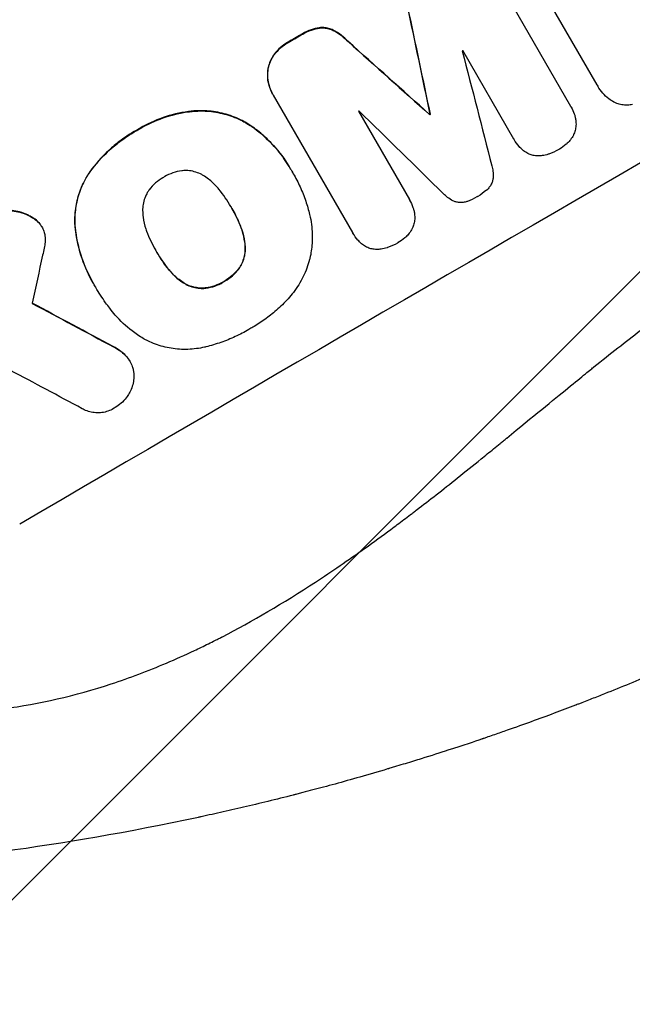
# Model space of a CAD drawing. Units: millimetres. Extents: x -3607 to 3963, y -3526 to 3764.
# Drawn here: x 2008 to 2103, y -2051 to -1898 of the extents above; entities that cross this region are included whole.
import ezdxf

# ---------------------------------------------------------------- set-up
doc = ezdxf.new("R2010")
doc.units = ezdxf.units.MM
doc.header["$LTSCALE"] = 20
doc.layers.add('2d', color=230, linetype='Continuous')
doc.layers.add('AS-Free_Space_Hatch', color=31, linetype='Continuous')

msp = doc.modelspace()

# ---------------------------------------------------------------- hatches: boundary and pattern name
at = {"layer": 'AS-Free_Space_Hatch'}
h = msp.add_hatch(dxfattribs=at)
h.set_pattern_fill('ANSI31', color=256, scale=100, angle=180, style=0)
edge = h.paths.add_edge_path()
edge.add_arc((-9, 541), 1000, 5.22515, 90)
edge.add_line((-9, 1541), (-2107.01, 1541))
edge.add_arc((-2107.01, 541), 1000, 90, 270)
edge.add_line((-2107.01, -459), (-9, -459))
edge.add_arc((-9, 541), 1000, 270, 283.887)
edge.add_arc((1229.88, -382.31), 1000, 182.72013, 210)
edge.add_line((363.86, -882.31), (1284.72, -2477.3))
edge.add_arc((2150.75, -1977.3), 1000, 210, 300)
edge.add_line((2650.75, -2843.33), (3011.1, -2635.28))
edge.add_arc((2511.1, -1769.25), 1000, 300, 390)
edge.add_line((3377.12, -1269.25), (2456.26, 325.73))
edge.add_arc((1590.23, -174.27), 1000, 30, 120)
edge.add_line((1090.23, 691.76), (986.84, 632.07))

# ---------------------------------------------------------------- linework, layer by layer
at = {"layer": '2d'}
for p, q in [((2097.58, -1907.88), (2086.26, -1888.27)), ((2081.14, -1889.86), (2093.46, -1911.2)), ((2051.53, -1900.08), (2051.56, -1900.13)), ((2054.37, -1899.01), (2054.4, -1899.05)), ((2056.53, -1899.37), (2056.55, -1899.42)), ((2049.53, -1901.25), (2049.56, -1901.29)), ((2058.85, -1901.12), (2058.87, -1901.17)), ((2047.45, -1903.02), (2047.48, -1903.07)), ((2084.64, -1916.31), (2076.7, -1902.56)), ((2046.42, -1905.24), (2046.45, -1905.28)), ((2047.12, -1909.3), (2047.15, -1909.34)), ((2097.68, -1908.07), (2097.71, -1908.11)), ((2059.57, -1930.85), (2047.25, -1909.51)), ((2034.57, -1911.97), (2034.6, -1912.01)), ((2060.46, -1911.98), (2068.4, -1925.72)), ((2071.54, -1912.49), (2071.56, -1912.53)), ((2071.61, -1912.44), (2071.64, -1912.49)), ((2093.53, -1911.32), (2093.56, -1911.37)), ((2025.98, -1914.93), (2026.01, -1914.97)), ((2044.03, -1914.44), (2044.06, -1914.48)), ((2084.65, -1916.34), (2084.68, -1916.38)), ((2018.62, -1921.48), (2018.65, -1921.53)), ((2049.89, -1920.91), (2049.92, -1920.96)), ((2050.31, -1921.65), (2050.33, -1921.7)), ((2068.4, -1925.74), (2068.43, -1925.78)), ((2040.69, -1926.9), (2040.71, -1926.95)), ((2009.72, -1928.46), (2009.75, -1928.51)), ((2010.92, -1929.47), (2010.94, -1929.52)), ((2011.2, -1929.9), (2011.23, -1929.94)), ((2016.38, -1929.81), (2016.4, -1929.85)), ((2042.2, -1930.06), (2042.23, -1930.1)), ((2059.58, -1930.88), (2059.61, -1930.92)), ((2029, -1933.71), (2029.03, -1933.75)), ((2042.84, -1933.24), (2042.87, -1933.28)), ((2030.98, -1936.59), (2031.01, -1936.64)), ((2041.89, -1936.38), (2041.91, -1936.42)), ((2039.54, -1938.42), (2039.57, -1938.46)), ((2019.18, -1938.63), (2019.21, -1938.67)), ((2019.6, -1939.33), (2019.62, -1939.37)), ((2033.42, -1938.72), (2033.45, -1938.77)), ((2036.62, -1939.44), (2036.65, -1939.49)), ((2022.34, -1948.55), (2022.36, -1948.6)), ((2024.3, -1949.98), (2024.33, -1950.02)), ((2024.91, -1950.79), (2024.93, -1950.84))]:
    msp.add_line(p, q, dxfattribs=at)
for centre, major_axis, ratio, start_param, end_param in [((2099.89, -1889.22), (952.63, 550), 0.052336, 1.458518, 1.683074), ((2143.07, -1964), (950.9, 549), 0.052336, 1.458313, 1.68328), ((2076.55, -1848.79), (-723.46, 3448.8), 0.005081, 1.583347, 1.588187), ((2121.21, -1926.15), (950.9, 549), 0.052336, 1.613899, 1.616012), ((2186.8, -2039.75), (-2625.97, 2352.58), 0.005076, -1.522341, -1.517502), ((2128.57, -1938.89), (950.03, 548.5), 0.052336, 1.59519, 1.595282), ((2080.54, -1855.69), (-1012.26, 3947.08), 0.003793, 1.581712, 1.58623), ((2128.57, -1938.89), (950.03, 548.5), 0.052336, 1.612219, 1.612312), ((2210.05, -2080.02), (-2917.78, 2859.95), 0.003773, -1.520344, -1.515837), ((2131.6, -1944.13), (950.89, 549), 0.052336, 1.603684, 1.603763), ((2071.21, -1839.54), (344.85, 1595.95), 0.023624, 1.635339, 1.640039), ((2213.08, -2085.27), (-1838.54, 989.05), 0.014477, -1.459077, -1.452188), ((2222.91, -2102.28), (-1832.93, 981.34), 0.01457, -1.450708, -1.444573)]:
    msp.add_ellipse(centre, major_axis=major_axis, ratio=ratio, start_param=start_param, end_param=end_param, dxfattribs=at)
at = {"layer": '2d', "extrusion": (0, 0, -1)}
for centre, major_axis, ratio, start_param, end_param in [((2099.89, -1889.22), (950.9, 549), 0.052336, 4.599906, 4.824872), ((2076.55, -1848.79), (-722.8, 3445.66), 0.005081, 4.694968, 4.699813), ((2121.21, -1926.15), (950.03, 548.5), 0.052336, 4.667132, 4.669247), ((2186.8, -2039.75), (-2623.58, 2350.44), 0.005076, 1.517468, 1.522311), ((2131.6, -1944.13), (950.03, 548.5), 0.052336, 4.679393, 4.679472), ((2213.08, -2085.27), (-1836.87, 988.15), 0.014477, 1.452083, 1.458996)]:
    msp.add_ellipse(centre, major_axis=major_axis, ratio=ratio, start_param=start_param, end_param=end_param, dxfattribs=at)
at = {"layer": '2d'}
for points, knots in [([(2005.32, -2004.8), (2010.79, -2004.1), (2016.37, -2002.82), (2024.87, -2000.03), (2027.72, -1998.95), (2032.05, -1997.12), (2034.22, -1996.15), (2036.77, -1994.92), (2038.04, -1994.29), (2038.68, -1993.96), (2039, -1993.8), (2039.16, -1993.72), (2039.24, -1993.67), (2039.28, -1993.65), (2039.3, -1993.64), (2039.31, -1993.64), (2039.32, -1993.64), (2043.92, -1991.26), (2048.74, -1988.43), (2056.3, -1983.5), (2058.88, -1981.74), (2062.83, -1978.92), (2064.82, -1977.47), (2067.19, -1975.71), (2068.38, -1974.8), (2068.98, -1974.35), (2069.28, -1974.12), (2069.43, -1974), (2069.5, -1973.95), (2069.54, -1973.92), (2069.56, -1973.91), (2069.57, -1973.9), (2069.57, -1973.89), (2071.46, -1972.45), (2073.56, -1970.8), (2077.05, -1968.02), (2078.26, -1967.04), (2080.18, -1965.5), (2081.15, -1964.71), (2082.33, -1963.75), (2082.92, -1963.26), (2083.23, -1963.02), (2083.38, -1962.89), (2083.45, -1962.83), (2083.49, -1962.8), (2083.51, -1962.78), (2083.52, -1962.78), (2083.52, -1962.77), (2083.52, -1962.77), (2087.61, -1959.43), (2090.79, -1956.84), (2094.18, -1954.08), (2095.08, -1953.34), (2096.09, -1952.52), (2096.37, -1952.3), (2096.7, -1952.03), (2096.85, -1951.91), (2096.98, -1951.8), (2097.04, -1951.76), (2097.06, -1951.74), (2097.07, -1951.73), (2097.08, -1951.72), (2097.08, -1951.72), (2097.08, -1951.72), (2097.08, -1951.72), (2097.08, -1951.72), (2097.08, -1951.72), (2099.63, -1949.67), (2102.04, -1947.79), (2105.43, -1945.19), (2106.53, -1944.37), (2108.12, -1943.19), (2108.9, -1942.61), (2109.79, -1941.96), (2110.22, -1941.65), (2110.44, -1941.49), (2110.55, -1941.41), (2110.6, -1941.37), (2110.63, -1941.35), (2110.64, -1941.35), (2110.65, -1941.34), (2110.65, -1941.34), (2113.11, -1939.57), (2115.51, -1937.93), (2119.01, -1935.65), (2120.17, -1934.92), (2122.44, -1933.52), (2123.57, -1932.85), (2126.89, -1930.93), (2129.23, -1929.67), (2132.94, -1927.79), (2134.84, -1926.85), (2137.14, -1925.77), (2138.31, -1925.23), (2138.91, -1924.96), (2139.2, -1924.83), (2139.35, -1924.76), (2139.43, -1924.73), (2139.46, -1924.71), (2139.48, -1924.7), (2139.49, -1924.7), (2139.5, -1924.7), (2141.68, -1923.71), (2144.08, -1922.68), (2147.99, -1921.07), (2149.35, -1920.52), (2151.47, -1919.67), (2152.55, -1919.25), (2153.84, -1918.74), (2154.5, -1918.48), (2154.83, -1918.36), (2154.99, -1918.29), (2155.07, -1918.26), (2155.12, -1918.24), (2155.14, -1918.24), (2155.15, -1918.23), (2155.15, -1918.23), (2155.15, -1918.23), (2155.16, -1918.23), (2155.35, -1918.15), (2156.8, -1917.6), (2160.88, -1916.06), (2162.55, -1915.43), (2165.54, -1914.31), (2166.61, -1913.9), (2168.34, -1913.25), (2169.24, -1912.91), (2170.33, -1912.5), (2170.89, -1912.29), (2171.17, -1912.18), (2171.32, -1912.13), (2171.39, -1912.1), (2171.42, -1912.09), (2171.44, -1912.08), (2171.45, -1912.08), (2171.46, -1912.07), (2174.79, -1910.82), (2177.84, -1909.65), (2181.99, -1908.02), (2183.31, -1907.5), (2185.18, -1906.75), (2186.09, -1906.38), (2187.1, -1905.97), (2187.6, -1905.76), (2187.84, -1905.66), (2187.96, -1905.61), (2188.02, -1905.59), (2188.05, -1905.57), (2188.07, -1905.57), (2188.08, -1905.57), (2188.08, -1905.56), (2194.48, -1902.91), (2200.37, -1900.22), (2208.48, -1896.09), (2211.06, -1894.71), (2214.74, -1892.61), (2216.54, -1891.55), (2218.55, -1890.31), (2219.54, -1889.69), (2220.03, -1889.38), (2220.27, -1889.23), (2220.39, -1889.15), (2220.45, -1889.11), (2220.48, -1889.09), (2220.5, -1889.08), (2220.5, -1889.07), (2220.51, -1889.07), (2231.67, -1881.87), (2240.59, -1873.88), (2247.28, -1865.11)], [0, 0, 0, 0, 0.0625, 0.0625, 0.09375, 0.09375, 0.109375, 0.117187, 0.121094, 0.123047, 0.124023, 0.124512, 0.124756, 0.124878, 0.124939, 0.124939, 0.125, 0.125, 0.1875, 0.1875, 0.21875, 0.21875, 0.234375, 0.242187, 0.246094, 0.248047, 0.249023, 0.249512, 0.249756, 0.249878, 0.249939, 0.249939, 0.25, 0.25, 0.28125, 0.28125, 0.296875, 0.296875, 0.304687, 0.308594, 0.310547, 0.311523, 0.312012, 0.312256, 0.312378, 0.312439, 0.312469, 0.312469, 0.3125, 0.3125, 0.34375, 0.34375, 0.359375, 0.359375, 0.367187, 0.367187, 0.371094, 0.373047, 0.374023, 0.374512, 0.374756, 0.374878, 0.374939, 0.374969, 0.374985, 0.374985, 0.375, 0.375, 0.40625, 0.40625, 0.421875, 0.421875, 0.429687, 0.433594, 0.435547, 0.436523, 0.437012, 0.437256, 0.437378, 0.437439, 0.437439, 0.4375, 0.4375, 0.46875, 0.46875, 0.484375, 0.484375, 0.5, 0.5, 0.53125, 0.53125, 0.546875, 0.554687, 0.558594, 0.560547, 0.561523, 0.562012, 0.562256, 0.562378, 0.562439, 0.562439, 0.5625, 0.5625, 0.59375, 0.59375, 0.609375, 0.609375, 0.617187, 0.621094, 0.623047, 0.624023, 0.624512, 0.624756, 0.624878, 0.624939, 0.624969, 0.624985, 0.624985, 0.625, 0.625, 0.65625, 0.65625, 0.671875, 0.671875, 0.679687, 0.679687, 0.683594, 0.685547, 0.686523, 0.687012, 0.687256, 0.687378, 0.687439, 0.687469, 0.687469, 0.6875, 0.6875, 0.71875, 0.71875, 0.734375, 0.734375, 0.742187, 0.746094, 0.748047, 0.749023, 0.749512, 0.749756, 0.749878, 0.749939, 0.749939, 0.75, 0.75, 0.8125, 0.8125, 0.84375, 0.84375, 0.859375, 0.867187, 0.871094, 0.873047, 0.874023, 0.874512, 0.874756, 0.874878, 0.874939, 0.874939, 0.875, 0.875, 1, 1, 1, 1]), ([(2054.37, -1899.01), (2053.94, -1899.08), (2053.52, -1899.19), (2052.64, -1899.49), (2052.19, -1899.7), (2051.69, -1899.99), (2051.61, -1900.03), (2051.53, -1900.08)], [31.840962, 31.840962, 31.840962, 31.840962, 33.069964, 33.069964, 34.508106, 34.508106, 34.786404, 34.786404, 34.786404, 34.786404]), ([(2051.56, -1900.13), (2051.64, -1900.08), (2051.72, -1900.03), (2052.21, -1899.74), (2052.67, -1899.54), (2053.55, -1899.23), (2053.97, -1899.12), (2054.4, -1899.05)], [11.225392, 11.225392, 11.225392, 11.225392, 11.50369, 11.50369, 12.941834, 12.941834, 14.170838, 14.170838, 14.170838, 14.170838]), ([(2056.53, -1899.37), (2056.3, -1899.26), (2056.06, -1899.18), (2055.59, -1899.05), (2055.34, -1899.01), (2054.85, -1898.98), (2054.61, -1898.98), (2054.37, -1899.01)], [14.139242, 14.139242, 14.139242, 14.139242, 14.861562, 14.861562, 15.604842, 15.604842, 16.280637, 16.280637, 16.280637, 16.280637]), ([(2054.4, -1899.05), (2054.63, -1899.03), (2054.87, -1899.02), (2055.37, -1899.05), (2055.62, -1899.1), (2056.09, -1899.22), (2056.33, -1899.31), (2056.55, -1899.42)], [7.499221, 7.499221, 7.499221, 7.499221, 8.175463, 8.175463, 8.918899, 8.918899, 9.640621, 9.640621, 9.640621, 9.640621]), ([(2058.85, -1901.12), (2058.53, -1900.79), (2058.18, -1900.47), (2057.41, -1899.88), (2056.97, -1899.6), (2056.53, -1899.37)], [28.497615, 28.497615, 28.497615, 28.497615, 29.817779, 29.817779, 31.259717, 31.259717, 31.259717, 31.259717]), ([(2056.55, -1899.42), (2057, -1899.65), (2057.43, -1899.92), (2058.21, -1900.52), (2058.55, -1900.83), (2058.87, -1901.17)], [21.75316, 21.75316, 21.75316, 21.75316, 23.1951, 23.1951, 24.515263, 24.515263, 24.515263, 24.515263]), ([(2049.53, -1901.25), (2049.5, -1901.26), (2049.47, -1901.28), (2049.06, -1901.52), (2048.69, -1901.78), (2048.02, -1902.37), (2047.72, -1902.68), (2047.45, -1903.02)], [31.511532, 31.511532, 31.511532, 31.511532, 31.617035, 31.617035, 32.935334, 32.935334, 34.15857, 34.15857, 34.15857, 34.15857]), ([(2047.48, -1903.07), (2047.75, -1902.73), (2048.05, -1902.41), (2048.71, -1901.83), (2049.08, -1901.57), (2049.49, -1901.33), (2049.53, -1901.31), (2049.56, -1901.29)], [7.998399, 7.998399, 7.998399, 7.998399, 9.221993, 9.221993, 10.53989, 10.53989, 10.645394, 10.645394, 10.645394, 10.645394]), ([(2047.45, -1903.02), (2047.44, -1903.04), (2047.43, -1903.06), (2047.2, -1903.36), (2047.01, -1903.66), (2046.7, -1904.3), (2046.58, -1904.63), (2046.47, -1905.05), (2046.44, -1905.14), (2046.42, -1905.24)], [26.227314, 26.227314, 26.227314, 26.227314, 26.284947, 26.284947, 27.296544, 27.296544, 28.308142, 28.308142, 28.595717, 28.595717, 28.595717, 28.595717]), ([(2046.45, -1905.28), (2046.47, -1905.19), (2046.49, -1905.09), (2046.6, -1904.67), (2046.72, -1904.34), (2047.03, -1903.71), (2047.22, -1903.4), (2047.45, -1903.1), (2047.47, -1903.09), (2047.48, -1903.07)], [3.753803, 3.753803, 3.753803, 3.753803, 4.041376, 4.041376, 5.052976, 5.052976, 6.064576, 6.064576, 6.12221, 6.12221, 6.12221, 6.12221]), ([(2046.42, -1905.24), (2046.38, -1905.46), (2046.35, -1905.68), (2046.31, -1906.3), (2046.32, -1906.7), (2046.43, -1907.49), (2046.52, -1907.88), (2046.77, -1908.62), (2046.93, -1908.97), (2047.12, -1909.3)], [-4.024467, -4.024467, -4.024467, -4.024467, -3.367199, -3.367199, -2.2448, -2.2448, -1.1224, -1.1224, 0, 0, 0, 0]), ([(2047.25, -1909.51), (2047.21, -1909.45), (2047.18, -1909.4), (2047.15, -1909.34), (2046.96, -1909.02), (2046.8, -1908.66), (2046.54, -1907.92), (2046.45, -1907.53), (2046.35, -1906.75), (2046.34, -1906.35), (2046.38, -1905.73), (2046.41, -1905.5), (2046.45, -1905.28)], [-0.190975, -0.190975, -0.190975, -0.190975, 0, 0, 0, 1.1224, 1.1224, 2.244799, 2.244799, 3.367199, 3.367199, 4.024468, 4.024468, 4.024468, 4.024468]), ([(2100.16, -1910.55), (2099.9, -1910.4), (2099.65, -1910.24), (2099.07, -1909.79), (2098.74, -1909.48), (2098.17, -1908.83), (2097.92, -1908.47), (2097.71, -1908.11), (2097.67, -1908.03), (2097.62, -1907.96), (2097.58, -1907.88)], [-3.342079, -3.342079, -3.342079, -3.342079, -2.501367, -2.501367, -1.250684, -1.250684, 0, 0, 0, 0.26721, 0.26721, 0.26721, 0.26721]), ([(2103.06, -1910.94), (2102.95, -1910.96), (2102.83, -1910.98), (2102.43, -1911.04), (2102.14, -1911.04), (2101.58, -1911.01), (2101.3, -1910.96), (2100.77, -1910.82), (2100.51, -1910.72), (2100.22, -1910.58), (2100.19, -1910.56), (2100.16, -1910.55)], [20.905544, 20.905544, 20.905544, 20.905544, 21.227911, 21.227911, 22.044379, 22.044379, 22.860848, 22.860848, 23.677305, 23.677305, 23.776444, 23.776444, 23.776444, 23.776444]), ([(2034.57, -1911.97), (2034.39, -1911.99), (2034.2, -1912.01), (2032.67, -1912.21), (2031.34, -1912.53), (2028.81, -1913.41), (2027.6, -1913.97), (2026.33, -1914.72), (2026.15, -1914.82), (2025.98, -1914.93)], [84.028184, 84.028184, 84.028184, 84.028184, 84.555537, 84.555537, 88.402846, 88.402846, 92.250155, 92.250155, 92.854205, 92.854205, 92.854205, 92.854205]), ([(2026.01, -1914.97), (2026.18, -1914.87), (2026.35, -1914.76), (2027.63, -1914.02), (2028.84, -1913.46), (2031.37, -1912.58), (2032.7, -1912.26), (2034.23, -1912.05), (2034.41, -1912.03), (2034.6, -1912.01)], [30.157448, 30.157448, 30.157448, 30.157448, 30.761501, 30.761501, 34.608824, 34.608824, 38.456148, 38.456148, 38.983502, 38.983502, 38.983502, 38.983502]), ([(2044.03, -1914.44), (2043.43, -1914.02), (2042.79, -1913.64), (2041.3, -1912.91), (2040.44, -1912.6), (2038.72, -1912.14), (2037.81, -1911.99), (2036.12, -1911.88), (2035.34, -1911.89), (2034.57, -1911.97)], [48.668721, 48.668721, 48.668721, 48.668721, 50.760892, 50.760892, 53.430702, 53.430702, 56.103828, 56.103828, 58.299283, 58.299283, 58.299283, 58.299283]), ([(2034.6, -1912.01), (2035.37, -1911.93), (2036.15, -1911.92), (2037.84, -1912.03), (2038.75, -1912.19), (2040.47, -1912.64), (2041.33, -1912.96), (2042.82, -1913.69), (2043.46, -1914.06), (2044.06, -1914.48)], [27.203884, 27.203884, 27.203884, 27.203884, 29.403013, 29.403013, 32.077428, 32.077428, 34.745959, 34.745959, 36.834465, 36.834465, 36.834465, 36.834465]), ([(2093.46, -1911.2), (2093.49, -1911.26), (2093.53, -1911.31), (2093.74, -1911.69), (2093.9, -1912.03), (2094.08, -1912.54), (2094.12, -1912.69), (2094.16, -1912.84)], [17.378764, 17.378764, 17.378764, 17.378764, 17.572183, 17.572183, 18.670314, 18.670314, 19.110866, 19.110866, 19.110866, 19.110866]), ([(2094.16, -1912.84), (2094.2, -1913.01), (2094.24, -1913.19), (2094.3, -1913.65), (2094.31, -1913.93), (2094.29, -1914.21)], [14.566472, 14.566472, 14.566472, 14.566472, 15.083659, 15.083659, 15.873674, 15.873674, 15.873674, 15.873674]), ([(2025.98, -1914.93), (2025.84, -1915), (2025.71, -1915.08), (2024.97, -1915.51), (2024.37, -1915.9), (2023.19, -1916.75), (2022.61, -1917.2), (2020.94, -1918.67), (2019.91, -1919.77), (2018.87, -1921.13), (2018.74, -1921.31), (2018.62, -1921.48)], [101.234792, 101.234792, 101.234792, 101.234792, 101.696834, 101.696834, 103.81806, 103.81806, 105.939286, 105.939286, 110.181738, 110.181738, 110.788553, 110.788553, 110.788553, 110.788553]), ([(2018.65, -1921.53), (2018.77, -1921.35), (2018.9, -1921.18), (2019.94, -1919.82), (2020.97, -1918.71), (2022.64, -1917.25), (2023.21, -1916.79), (2024.39, -1915.95), (2024.99, -1915.56), (2025.74, -1915.12), (2025.87, -1915.05), (2026.01, -1914.97)], [24.821292, 24.821292, 24.821292, 24.821292, 25.428112, 25.428112, 29.670583, 29.670583, 31.791818, 31.791818, 33.913053, 33.913053, 34.375097, 34.375097, 34.375097, 34.375097]), ([(2049.89, -1920.91), (2049.39, -1920.05), (2048.81, -1919.19), (2047.5, -1917.54), (2046.76, -1916.75), (2045.36, -1915.45), (2044.71, -1914.92), (2044.03, -1914.44)], [47.981153, 47.981153, 47.981153, 47.981153, 50.974894, 50.974894, 53.968636, 53.968636, 56.307594, 56.307594, 56.307594, 56.307594]), ([(2044.06, -1914.48), (2044.23, -1914.6), (2044.39, -1914.73), (2045.66, -1915.7), (2046.67, -1916.65), (2048.48, -1918.72), (2049.26, -1919.83), (2050.01, -1921.12), (2050.1, -1921.28), (2050.19, -1921.44)], [54.51859, 54.51859, 54.51859, 54.51859, 55.099619, 55.099619, 59.030752, 59.030752, 62.961885, 62.961885, 63.509859, 63.509859, 63.509859, 63.509859]), ([(2094.29, -1914.21), (2094.29, -1914.22), (2094.29, -1914.22), (2094.27, -1914.48), (2094.23, -1914.73), (2094.11, -1915.2), (2094.02, -1915.43), (2093.9, -1915.67), (2093.9, -1915.69), (2093.89, -1915.7)], [13.725071, 13.725071, 13.725071, 13.725071, 13.746719, 13.746719, 14.470193, 14.470193, 15.193736, 15.193736, 15.241017, 15.241017, 15.241017, 15.241017]), ([(2085.7, -1917.73), (2085.62, -1917.65), (2085.53, -1917.56), (2085.16, -1917.13), (2084.9, -1916.76), (2084.68, -1916.38), (2084.67, -1916.36), (2084.65, -1916.33), (2084.64, -1916.31)], [-1.645722, -1.645722, -1.645722, -1.645722, -1.301218, -1.301218, 0, 0, 0, 0.084765, 0.084765, 0.084765, 0.084765]), ([(2092.95, -1916.95), (2092.89, -1917.01), (2092.82, -1917.07), (2092.43, -1917.41), (2092.08, -1917.66), (2091.7, -1917.88), (2091.69, -1917.88), (2091.68, -1917.89)], [28.641099, 28.641099, 28.641099, 28.641099, 28.882919, 28.882919, 30.138742, 30.138742, 30.181151, 30.181151, 30.181151, 30.181151]), ([(2093.89, -1915.7), (2093.76, -1915.95), (2093.61, -1916.18), (2093.3, -1916.6), (2093.13, -1916.78), (2092.95, -1916.95)], [18.144535, 18.144535, 18.144535, 18.144535, 18.925391, 18.925391, 19.625949, 19.625949, 19.625949, 19.625949]), ([(2086.8, -1918.55), (2086.58, -1918.43), (2086.36, -1918.29), (2085.99, -1918.01), (2085.84, -1917.88), (2085.7, -1917.73)], [23.197907, 23.197907, 23.197907, 23.197907, 23.919976, 23.919976, 24.497335, 24.497335, 24.497335, 24.497335]), ([(2088.32, -1918.93), (2088.27, -1918.92), (2088.22, -1918.92), (2087.93, -1918.9), (2087.7, -1918.86), (2087.27, -1918.75), (2087.05, -1918.67), (2086.82, -1918.56), (2086.81, -1918.55), (2086.8, -1918.55)], [18.144523, 18.144523, 18.144523, 18.144523, 18.286115, 18.286115, 18.963471, 18.963471, 19.640645, 19.640645, 19.677993, 19.677993, 19.677993, 19.677993]), ([(2091.68, -1917.89), (2091.65, -1917.91), (2091.63, -1917.92), (2091.12, -1918.21), (2090.6, -1918.45), (2090.03, -1918.65), (2090.01, -1918.66), (2089.99, -1918.66)], [39.69596, 39.69596, 39.69596, 39.69596, 39.782785, 39.782785, 41.44058, 41.44058, 41.508919, 41.508919, 41.508919, 41.508919]), ([(2089.99, -1918.66), (2089.69, -1918.77), (2089.37, -1918.84), (2088.81, -1918.91), (2088.56, -1918.93), (2088.32, -1918.93)], [23.581286, 23.581286, 23.581286, 23.581286, 24.49388, 24.49388, 25.185987, 25.185987, 25.185987, 25.185987]), ([(2018.62, -1921.48), (2018.27, -1922), (2017.96, -1922.54), (2017.31, -1923.88), (2017.01, -1924.69), (2016.58, -1926.29), (2016.44, -1927.14), (2016.34, -1928.6), (2016.34, -1929.21), (2016.38, -1929.81)], [65.47436, 65.47436, 65.47436, 65.47436, 67.243652, 67.243652, 69.736552, 69.736552, 72.225329, 72.225329, 73.928914, 73.928914, 73.928914, 73.928914]), ([(2016.4, -1929.85), (2016.36, -1929.25), (2016.36, -1928.65), (2016.46, -1927.19), (2016.61, -1926.35), (2017.03, -1924.74), (2017.33, -1923.93), (2017.98, -1922.59), (2018.29, -1922.05), (2018.65, -1921.53)], [5.762452, 5.762452, 5.762452, 5.762452, 7.460154, 7.460154, 9.946872, 9.946872, 12.441844, 12.441844, 14.217035, 14.217035, 14.217035, 14.217035]), ([(2033.11, -1921.22), (2033.07, -1921.22), (2033.04, -1921.23), (2032.52, -1921.3), (2032.05, -1921.41), (2031.15, -1921.72), (2030.73, -1921.92), (2030.29, -1922.17), (2030.24, -1922.2), (2030.2, -1922.23)], [29.88869, 29.88869, 29.88869, 29.88869, 29.992478, 29.992478, 31.357567, 31.357567, 32.722657, 32.722657, 32.883672, 32.883672, 32.883672, 32.883672]), ([(2036.31, -1921.95), (2036.18, -1921.87), (2036.04, -1921.8), (2035.59, -1921.58), (2035.26, -1921.46), (2034.62, -1921.29), (2034.28, -1921.23), (2033.66, -1921.19), (2033.39, -1921.19), (2033.11, -1921.22)], [18.559814, 18.559814, 18.559814, 18.559814, 19.00765, 19.00765, 20.007414, 20.007414, 21.008551, 21.008551, 21.789661, 21.789661, 21.789661, 21.789661]), ([(2050.19, -1921.44), (2050.24, -1921.52), (2050.29, -1921.61), (2050.71, -1922.35), (2051.07, -1923.04), (2051.71, -1924.45), (2052.01, -1925.19), (2052.5, -1926.63), (2052.71, -1927.33), (2052.88, -1928.04)], [72.620198, 72.620198, 72.620198, 72.620198, 72.91595, 72.91595, 75.190782, 75.190782, 77.465614, 77.465614, 79.54846, 79.54846, 79.54846, 79.54846]), ([(2081.19, -1920.45), (2081.28, -1920.72), (2081.34, -1921), (2081.42, -1921.61), (2081.43, -1921.93), (2081.4, -1922.35), (2081.39, -1922.45), (2081.38, -1922.55)], [15.487269, 15.487269, 15.487269, 15.487269, 16.303901, 16.303901, 17.209524, 17.209524, 17.502332, 17.502332, 17.502332, 17.502332]), ([(2030.2, -1922.23), (2030.15, -1922.25), (2030.11, -1922.28), (2029.67, -1922.54), (2029.28, -1922.81), (2028.55, -1923.45), (2028.22, -1923.81), (2027.9, -1924.22), (2027.88, -1924.25), (2027.86, -1924.27)], [33.050866, 33.050866, 33.050866, 33.050866, 33.200973, 33.200973, 34.586536, 34.586536, 35.972098, 35.972098, 36.055573, 36.055573, 36.055573, 36.055573]), ([(2038.75, -1924.09), (2038.68, -1924), (2038.61, -1923.92), (2038.11, -1923.35), (2037.64, -1922.91), (2036.86, -1922.31), (2036.59, -1922.13), (2036.31, -1921.95)], [30.818083, 30.818083, 30.818083, 30.818083, 31.1377, 31.1377, 32.967804, 32.967804, 33.900381, 33.900381, 33.900381, 33.900381]), ([(2081.38, -1922.55), (2081.36, -1922.62), (2081.35, -1922.69), (2081.28, -1922.94), (2081.21, -1923.12), (2081.04, -1923.47), (2080.94, -1923.64), (2080.7, -1923.95), (2080.57, -1924.09), (2080.4, -1924.24), (2080.38, -1924.25), (2080.36, -1924.27)], [10.817309, 10.817309, 10.817309, 10.817309, 11.039877, 11.039877, 11.592038, 11.592038, 12.1442, 12.1442, 12.696361, 12.696361, 12.772468, 12.772468, 12.772468, 12.772468]), ([(2027.86, -1924.27), (2027.7, -1924.5), (2027.56, -1924.74), (2027.29, -1925.31), (2027.17, -1925.63), (2027, -1926.28), (2026.94, -1926.62), (2026.9, -1927.12), (2026.9, -1927.28), (2026.9, -1927.43)], [26.229698, 26.229698, 26.229698, 26.229698, 27.022739, 27.022739, 28.024332, 28.024332, 29.024433, 29.024433, 29.466525, 29.466525, 29.466525, 29.466525]), ([(2040.71, -1926.95), (2040.68, -1926.9), (2040.65, -1926.85), (2040.09, -1925.87), (2039.46, -1924.95), (2038.75, -1924.09)], [60.457691, 60.457691, 60.457691, 60.457691, 60.631129, 60.631129, 63.861555, 63.861555, 63.861555, 63.861555]), ([(2080.36, -1924.27), (2079.94, -1924.63), (2079.5, -1924.95), (2079.01, -1925.23), (2078.98, -1925.24), (2078.95, -1925.26)], [37.273304, 37.273304, 37.273304, 37.273304, 38.851695, 38.851695, 38.958269, 38.958269, 38.958269, 38.958269]), ([(2068.4, -1925.72), (2068.41, -1925.74), (2068.42, -1925.76), (2068.63, -1926.13), (2068.81, -1926.52), (2069, -1927.07), (2069.04, -1927.22), (2069.08, -1927.37)], [19.484361, 19.484361, 19.484361, 19.484361, 19.550853, 19.550853, 20.772323, 20.772323, 21.214634, 21.214634, 21.214634, 21.214634]), ([(2075.41, -1926.01), (2075.32, -1925.97), (2075.24, -1925.93), (2074.86, -1925.75), (2074.58, -1925.57), (2074.09, -1925.2), (2073.88, -1925), (2073.68, -1924.8)], [27.050214, 27.050214, 27.050214, 27.050214, 27.313462, 27.313462, 28.255173, 28.255173, 29.06328, 29.06328, 29.06328, 29.06328]), ([(2077.4, -1925.99), (2077.38, -1925.99), (2077.36, -1926), (2077.16, -1926.07), (2076.97, -1926.12), (2076.57, -1926.17), (2076.37, -1926.17), (2075.98, -1926.15), (2075.79, -1926.12), (2075.54, -1926.05), (2075.47, -1926.03), (2075.41, -1926.01)], [14.021832, 14.021832, 14.021832, 14.021832, 14.069698, 14.069698, 14.632682, 14.632682, 15.195666, 15.195666, 15.75865, 15.75865, 15.967636, 15.967636, 15.967636, 15.967636]), ([(2078.95, -1925.26), (2078.93, -1925.28), (2078.9, -1925.29), (2078.42, -1925.57), (2077.92, -1925.8), (2077.4, -1925.99)], [39.670239, 39.670239, 39.670239, 39.670239, 39.752708, 39.752708, 41.348273, 41.348273, 41.348273, 41.348273]), ([(2009.72, -1928.46), (2009.53, -1928.35), (2009.33, -1928.24), (2008.69, -1927.92), (2008.23, -1927.76), (2007.39, -1927.54), (2007, -1927.46), (2006.6, -1927.42)], [26.380788, 26.380788, 26.380788, 26.380788, 27.02453, 27.02453, 28.44516, 28.44516, 29.618621, 29.618621, 29.618621, 29.618621]), ([(2006.62, -1927.47), (2007.03, -1927.51), (2007.42, -1927.58), (2008.25, -1927.8), (2008.71, -1927.97), (2009.36, -1928.28), (2009.56, -1928.39), (2009.75, -1928.51)], [15.906741, 15.906741, 15.906741, 15.906741, 17.080207, 17.080207, 18.50084, 18.50084, 19.144585, 19.144585, 19.144585, 19.144585]), ([(2026.9, -1927.43), (2026.91, -1927.77), (2026.94, -1928.12), (2027.06, -1929.07), (2027.21, -1929.68), (2027.45, -1930.38), (2027.49, -1930.5), (2027.53, -1930.62)], [-4.491603, -4.491603, -4.491603, -4.491603, -3.525731, -3.525731, -1.762866, -1.762866, -1.405996, -1.405996, -1.405996, -1.405996]), ([(2042.23, -1930.1), (2041.83, -1929.05), (2041.34, -1928.04), (2040.77, -1927.05), (2040.74, -1927), (2040.71, -1926.95)], [59.332158, 59.332158, 59.332158, 59.332158, 62.589611, 62.589611, 62.764075, 62.764075, 62.764075, 62.764075]), ([(2040.79, -1927.08), (2041.19, -1927.78), (2041.56, -1928.51), (2041.99, -1929.53), (2042.1, -1929.79), (2042.2, -1930.06)], [39.338774, 39.338774, 39.338774, 39.338774, 41.766901, 41.766901, 42.60127, 42.60127, 42.60127, 42.60127]), ([(2069.08, -1927.37), (2069.13, -1927.54), (2069.16, -1927.72), (2069.22, -1928.18), (2069.23, -1928.46), (2069.22, -1928.74)], [14.572282, 14.572282, 14.572282, 14.572282, 15.089744, 15.089744, 15.879698, 15.879698, 15.879698, 15.879698]), ([(2010.92, -1929.47), (2010.9, -1929.45), (2010.89, -1929.44), (2010.67, -1929.19), (2010.44, -1928.97), (2010.04, -1928.66), (2009.88, -1928.56), (2009.72, -1928.46)], [15.104705, 15.104705, 15.104705, 15.104705, 15.167238, 15.167238, 16.057411, 16.057411, 16.591988, 16.591988, 16.591988, 16.591988]), ([(2009.75, -1928.51), (2009.91, -1928.6), (2010.07, -1928.71), (2010.46, -1929.01), (2010.7, -1929.23), (2010.91, -1929.48), (2010.93, -1929.5), (2010.94, -1929.52)], [11.962048, 11.962048, 11.962048, 11.962048, 12.49485, 12.49485, 13.385986, 13.385986, 13.449441, 13.449441, 13.449441, 13.449441]), ([(2052.88, -1928.04), (2053, -1928.55), (2053.1, -1929.06), (2053.29, -1930.55), (2053.32, -1931.54), (2053.2, -1933.3), (2053.09, -1934.07), (2052.92, -1934.81)], [48.879645, 48.879645, 48.879645, 48.879645, 50.345434, 50.345434, 53.139151, 53.139151, 55.384249, 55.384249, 55.384249, 55.384249]), ([(2069.22, -1928.74), (2069.22, -1928.74), (2069.22, -1928.75), (2069.2, -1929.01), (2069.16, -1929.26), (2069.03, -1929.72), (2068.95, -1929.96), (2068.83, -1930.2), (2068.82, -1930.22), (2068.81, -1930.23)], [13.730173, 13.730173, 13.730173, 13.730173, 13.751427, 13.751427, 14.474839, 14.474839, 15.199027, 15.199027, 15.246717, 15.246717, 15.246717, 15.246717]), ([(2010.94, -1929.52), (2011.05, -1929.65), (2011.14, -1929.8), (2011.35, -1930.16), (2011.46, -1930.39), (2011.62, -1930.86), (2011.68, -1931.09), (2011.71, -1931.33)], [11.550352, 11.550352, 11.550352, 11.550352, 12.052326, 12.052326, 12.80381, 12.80381, 13.471408, 13.471408, 13.471408, 13.471408]), ([(2016.38, -1929.81), (2016.4, -1930.08), (2016.43, -1930.36), (2016.66, -1932.07), (2016.99, -1933.48), (2017.92, -1936.17), (2018.51, -1937.45), (2019.18, -1938.63)], [-8.940968, -8.940968, -8.940968, -8.940968, -8.153689, -8.153689, -4.076844, -4.076844, 0, 0, 0, 0]), ([(2019.57, -1939.27), (2019.44, -1939.07), (2019.32, -1938.87), (2019.21, -1938.67), (2018.53, -1937.5), (2017.94, -1936.22), (2017.02, -1933.52), (2016.69, -1932.11), (2016.46, -1930.4), (2016.43, -1930.13), (2016.4, -1929.85)], [-0.689945, -0.689945, -0.689945, -0.689945, 0, 0, 0, 4.079917, 4.079917, 8.159835, 8.159835, 8.941395, 8.941395, 8.941395, 8.941395]), ([(2027.53, -1930.62), (2027.91, -1931.65), (2028.38, -1932.63), (2028.91, -1933.54), (2028.95, -1933.61), (2028.99, -1933.68), (2029.03, -1933.75)], [-3.159977, -3.159977, -3.159977, -3.159977, 0, 0, 0, 0.244222, 0.244222, 0.244222, 0.244222]), ([(2042.2, -1930.06), (2042.25, -1930.18), (2042.29, -1930.3), (2042.54, -1931.02), (2042.68, -1931.64), (2042.81, -1932.6), (2042.84, -1932.92), (2042.84, -1933.24)], [30.449164, 30.449164, 30.449164, 30.449164, 30.814511, 30.814511, 32.625627, 32.625627, 33.533145, 33.533145, 33.533145, 33.533145]), ([(2042.87, -1933.28), (2042.86, -1932.96), (2042.84, -1932.64), (2042.71, -1931.69), (2042.56, -1931.06), (2042.32, -1930.34), (2042.27, -1930.22), (2042.23, -1930.1)], [24.473713, 24.473713, 24.473713, 24.473713, 25.381231, 25.381231, 27.192348, 27.192348, 27.557697, 27.557697, 27.557697, 27.557697]), ([(2060.63, -1932.27), (2060.55, -1932.19), (2060.46, -1932.1), (2060.09, -1931.66), (2059.83, -1931.3), (2059.61, -1930.92), (2059.6, -1930.9), (2059.58, -1930.87), (2059.57, -1930.85)], [-1.645817, -1.645817, -1.645817, -1.645817, -1.30148, -1.30148, 0, 0, 0, 0.084765, 0.084765, 0.084765, 0.084765]), ([(2068.81, -1930.23), (2068.69, -1930.48), (2068.54, -1930.71), (2068.22, -1931.13), (2068.05, -1931.31), (2067.87, -1931.48)], [18.151421, 18.151421, 18.151421, 18.151421, 18.932999, 18.932999, 19.633798, 19.633798, 19.633798, 19.633798]), ([(2011.71, -1931.33), (2011.75, -1931.66), (2011.76, -1932), (2011.72, -1932.65), (2011.67, -1932.95), (2011.6, -1933.25)], [18.353511, 18.353511, 18.353511, 18.353511, 19.310602, 19.310602, 20.205398, 20.205398, 20.205398, 20.205398]), ([(2061.73, -1933.08), (2061.51, -1932.97), (2061.29, -1932.83), (2060.92, -1932.55), (2060.77, -1932.42), (2060.63, -1932.27)], [23.208952, 23.208952, 23.208952, 23.208952, 23.930918, 23.930918, 24.508643, 24.508643, 24.508643, 24.508643]), ([(2066.6, -1932.42), (2066.58, -1932.44), (2066.55, -1932.45), (2066.05, -1932.75), (2065.53, -1932.99), (2064.96, -1933.18), (2064.94, -1933.19), (2064.92, -1933.2)], [39.712576, 39.712576, 39.712576, 39.712576, 39.799476, 39.799476, 41.459042, 41.459042, 41.527103, 41.527103, 41.527103, 41.527103]), ([(2067.87, -1931.48), (2067.81, -1931.54), (2067.75, -1931.6), (2067.36, -1931.94), (2067, -1932.19), (2066.63, -1932.41), (2066.62, -1932.42), (2066.6, -1932.42)], [28.652609, 28.652609, 28.652609, 28.652609, 28.894819, 28.894819, 30.15145, 30.15145, 30.193896, 30.193896, 30.193896, 30.193896]), ([(2029.03, -1933.75), (2029.05, -1933.79), (2029.08, -1933.84), (2029.1, -1933.88), (2029.65, -1934.83), (2030.29, -1935.76), (2031.01, -1936.64)], [-0.149133, -0.149133, -0.149133, -0.149133, 0, 0, 0, 3.282215, 3.282215, 3.282215, 3.282215]), ([(2042.84, -1933.24), (2042.85, -1933.39), (2042.84, -1933.55), (2042.81, -1934.05), (2042.75, -1934.38), (2042.58, -1935.02), (2042.46, -1935.35), (2042.19, -1935.91), (2042.05, -1936.15), (2041.89, -1936.38)], [18.388913, 18.388913, 18.388913, 18.388913, 18.829498, 18.829498, 19.819894, 19.819894, 20.811646, 20.811646, 21.605018, 21.605018, 21.605018, 21.605018]), ([(2041.91, -1936.42), (2042.07, -1936.19), (2042.22, -1935.95), (2042.49, -1935.39), (2042.61, -1935.07), (2042.78, -1934.43), (2042.84, -1934.09), (2042.87, -1933.59), (2042.87, -1933.44), (2042.87, -1933.28)], [10.111709, 10.111709, 10.111709, 10.111709, 10.906746, 10.906746, 11.899082, 11.899082, 12.888897, 12.888897, 13.32783, 13.32783, 13.32783, 13.32783]), ([(2063.25, -1933.46), (2063.2, -1933.46), (2063.15, -1933.46), (2062.86, -1933.44), (2062.63, -1933.4), (2062.2, -1933.29), (2061.98, -1933.21), (2061.75, -1933.1), (2061.74, -1933.09), (2061.73, -1933.08)], [18.153284, 18.153284, 18.153284, 18.153284, 18.29473, 18.29473, 18.972541, 18.972541, 19.649899, 19.649899, 19.687511, 19.687511, 19.687511, 19.687511]), ([(2064.92, -1933.2), (2064.61, -1933.3), (2064.3, -1933.38), (2063.74, -1933.45), (2063.49, -1933.47), (2063.25, -1933.46)], [23.59196, 23.59196, 23.59196, 23.59196, 24.504981, 24.504981, 25.197876, 25.197876, 25.197876, 25.197876]), ([(2052.92, -1934.81), (2052.9, -1934.89), (2052.88, -1934.96), (2052.62, -1935.92), (2052.3, -1936.81), (2051.46, -1938.53), (2050.95, -1939.36), (2050.1, -1940.47), (2049.82, -1940.8), (2049.53, -1941.12)], [54.443487, 54.443487, 54.443487, 54.443487, 54.681155, 54.681155, 57.416835, 57.416835, 60.152515, 60.152515, 61.373932, 61.373932, 61.373932, 61.373932]), ([(2033.42, -1938.72), (2033.13, -1938.55), (2032.85, -1938.36), (2032.09, -1937.77), (2031.63, -1937.34), (2031.14, -1936.78), (2031.06, -1936.69), (2030.98, -1936.59)], [-4.516603, -4.516603, -4.516603, -4.516603, -3.557979, -3.557979, -1.778989, -1.778989, -1.42751, -1.42751, -1.42751, -1.42751]), ([(2031.01, -1936.64), (2031.09, -1936.73), (2031.16, -1936.82), (2031.65, -1937.38), (2032.11, -1937.82), (2032.88, -1938.4), (2033.16, -1938.59), (2033.45, -1938.77)], [1.427472, 1.427472, 1.427472, 1.427472, 1.777792, 1.777792, 3.555584, 3.555584, 4.516423, 4.516423, 4.516423, 4.516423]), ([(2041.89, -1936.38), (2041.86, -1936.41), (2041.84, -1936.44), (2041.53, -1936.85), (2041.2, -1937.19), (2040.5, -1937.81), (2040.12, -1938.08), (2039.67, -1938.35), (2039.61, -1938.38), (2039.54, -1938.42)], [29.458032, 29.458032, 29.458032, 29.458032, 29.563265, 29.563265, 30.908816, 30.908816, 32.254367, 32.254367, 32.473269, 32.473269, 32.473269, 32.473269]), ([(2039.57, -1938.46), (2039.63, -1938.43), (2039.7, -1938.39), (2040.15, -1938.13), (2040.52, -1937.86), (2041.23, -1937.24), (2041.56, -1936.89), (2041.87, -1936.48), (2041.89, -1936.45), (2041.91, -1936.42)], [10.533977, 10.533977, 10.533977, 10.533977, 10.752878, 10.752878, 12.097655, 12.097655, 13.442431, 13.442431, 13.549123, 13.549123, 13.549123, 13.549123]), ([(2039.54, -1938.42), (2039.48, -1938.45), (2039.43, -1938.49), (2038.98, -1938.75), (2038.56, -1938.94), (2037.66, -1939.25), (2037.2, -1939.37), (2036.69, -1939.43), (2036.66, -1939.44), (2036.62, -1939.44)], [32.31291, 32.31291, 32.31291, 32.31291, 32.51178, 32.51178, 33.868573, 33.868573, 35.225366, 35.225366, 35.318352, 35.318352, 35.318352, 35.318352]), ([(2036.65, -1939.49), (2036.68, -1939.48), (2036.71, -1939.48), (2037.22, -1939.41), (2037.69, -1939.3), (2038.58, -1938.99), (2039.01, -1938.79), (2039.45, -1938.53), (2039.51, -1938.5), (2039.57, -1938.46)], [8.032128, 8.032128, 8.032128, 8.032128, 8.125113, 8.125113, 9.481912, 9.481912, 10.838712, 10.838712, 11.037583, 11.037583, 11.037583, 11.037583]), ([(2021.79, -1942.61), (2021.57, -1942.32), (2021.36, -1942.03), (2020.6, -1940.97), (2020.09, -1940.17), (2019.62, -1939.37), (2019.61, -1939.34), (2019.59, -1939.3), (2019.57, -1939.27)], [-3.824902, -3.824902, -3.824902, -3.824902, -2.78425, -2.78425, 0, 0, 0, 0.118189, 0.118189, 0.118189, 0.118189]), ([(2036.62, -1939.44), (2036.34, -1939.47), (2036.05, -1939.48), (2035.42, -1939.43), (2035.09, -1939.38), (2034.45, -1939.21), (2034.13, -1939.09), (2033.69, -1938.88), (2033.55, -1938.8), (2033.42, -1938.72)], [25.876684, 25.876684, 25.876684, 25.876684, 26.691652, 26.691652, 27.680972, 27.680972, 28.668818, 28.668818, 29.103749, 29.103749, 29.103749, 29.103749]), ([(2033.45, -1938.77), (2033.58, -1938.85), (2033.71, -1938.92), (2034.16, -1939.14), (2034.48, -1939.26), (2035.11, -1939.42), (2035.45, -1939.48), (2036.08, -1939.52), (2036.36, -1939.52), (2036.65, -1939.49)], [2.528609, 2.528609, 2.528609, 2.528609, 2.963542, 2.963542, 3.951389, 3.951389, 4.940712, 4.940712, 5.755682, 5.755682, 5.755682, 5.755682]), ([(2049.53, -1941.12), (2048.95, -1941.75), (2048.34, -1942.35), (2047.12, -1943.42), (2046.52, -1943.9), (2045.28, -1944.78), (2044.65, -1945.19), (2043.93, -1945.61), (2043.84, -1945.66), (2043.75, -1945.71)], [99.488169, 99.488169, 99.488169, 99.488169, 101.919096, 101.919096, 104.135721, 104.135721, 106.352347, 106.352347, 106.655927, 106.655927, 106.655927, 106.655927]), ([(2026.99, -1947.29), (2026.4, -1946.93), (2025.82, -1946.55), (2024.31, -1945.39), (2023.42, -1944.55), (2022.34, -1943.31), (2022.06, -1942.96), (2021.79, -1942.61)], [-8.84565, -8.84565, -8.84565, -8.84565, -6.888978, -6.888978, -3.444489, -3.444489, -2.157765, -2.157765, -2.157765, -2.157765]), ([(2043.75, -1945.71), (2043.64, -1945.78), (2043.52, -1945.85), (2042.73, -1946.31), (2042.03, -1946.67), (2040.59, -1947.34), (2039.84, -1947.64), (2038.31, -1948.17), (2037.52, -1948.4), (2036.65, -1948.61), (2036.57, -1948.63), (2036.5, -1948.65)], [111.131327, 111.131327, 111.131327, 111.131327, 111.539319, 111.539319, 113.86795, 113.86795, 116.19658, 116.19658, 118.525211, 118.525211, 118.748036, 118.748036, 118.748036, 118.748036]), ([(2036.5, -1948.65), (2036.09, -1948.74), (2035.68, -1948.82), (2034.38, -1948.99), (2033.5, -1949.02), (2031.76, -1948.91), (2030.9, -1948.77), (2029.3, -1948.34), (2028.49, -1948.05), (2027.46, -1947.55), (2027.22, -1947.42), (2026.99, -1947.29)], [63.92832, 63.92832, 63.92832, 63.92832, 65.119351, 65.119351, 67.626448, 67.626448, 70.133545, 70.133545, 72.636491, 72.636491, 73.410594, 73.410594, 73.410594, 73.410594]), ([(2024.3, -1949.98), (2024.06, -1949.73), (2023.8, -1949.5), (2023.16, -1949.01), (2022.75, -1948.76), (2022.34, -1948.55)], [23.817048, 23.817048, 23.817048, 23.817048, 24.791842, 24.791842, 26.123974, 26.123974, 26.123974, 26.123974]), ([(2022.36, -1948.6), (2022.78, -1948.81), (2023.18, -1949.05), (2023.83, -1949.55), (2024.09, -1949.78), (2024.33, -1950.02)], [17.957531, 17.957531, 17.957531, 17.957531, 19.292395, 19.292395, 20.264337, 20.264337, 20.264337, 20.264337]), ([(2024.91, -1950.79), (2024.77, -1950.55), (2024.6, -1950.31), (2024.37, -1950.05), (2024.34, -1950.01), (2024.3, -1949.98)], [13.4988691, 13.4988691, 13.4988691, 13.4988691, 14.3405873, 14.3405873, 14.493027, 14.493027, 14.493027, 14.493027]), ([(2024.33, -1950.02), (2024.36, -1950.06), (2024.4, -1950.1), (2024.63, -1950.36), (2024.79, -1950.6), (2025.07, -1951.08), (2025.2, -1951.35), (2025.36, -1951.82), (2025.41, -1952.03), (2025.45, -1952.23)], [12.504709, 12.504709, 12.504709, 12.504709, 12.65632, 12.65632, 13.498921, 13.498921, 14.340639, 14.340639, 14.936502, 14.936502, 14.936502, 14.936502]), ([(2025.45, -1952.23), (2025.47, -1952.31), (2025.48, -1952.38), (2025.53, -1952.8), (2025.54, -1953.15), (2025.5, -1953.84), (2025.44, -1954.17), (2025.27, -1954.81), (2025.15, -1955.13), (2024.94, -1955.56), (2024.88, -1955.68), (2024.81, -1955.79)], [17.557992, 17.557992, 17.557992, 17.557992, 17.768313, 17.768313, 18.754292, 18.754292, 19.740271, 19.740271, 20.72865, 20.72865, 21.110074, 21.110074, 21.110074, 21.110074]), ([(2024.81, -1955.79), (2024.68, -1956.04), (2024.52, -1956.28), (2024.11, -1956.82), (2023.84, -1957.11), (2023.26, -1957.62), (2022.95, -1957.84), (2022.64, -1958.02)], [23.771702, 23.771702, 23.771702, 23.771702, 24.570292, 24.570292, 25.689813, 25.689813, 26.788325, 26.788325, 26.788325, 26.788325]), ([(2022.64, -1958.02), (2022.55, -1958.08), (2022.45, -1958.14), (2022.1, -1958.35), (2021.81, -1958.48), (2021.21, -1958.69), (2020.9, -1958.77), (2020.26, -1958.85), (2019.94, -1958.86), (2019.3, -1958.82), (2018.99, -1958.77), (2018.41, -1958.62), (2018.11, -1958.51), (2017.72, -1958.32), (2017.62, -1958.26), (2017.52, -1958.21)], [21.61397, 21.61397, 21.61397, 21.61397, 21.933829, 21.933829, 22.849009, 22.849009, 23.764188, 23.764188, 24.679367, 24.679367, 25.594546, 25.594546, 26.507402, 26.507402, 26.842263, 26.842263, 26.842263, 26.842263]), ([(2123.44, -1991.72), (2119.13, -1993.78), (2114.55, -1995.88), (2107.24, -1999.04), (2104.73, -2000.09), (2100.86, -2001.67), (2098.9, -2002.46), (2096.57, -2003.37), (2095.38, -2003.83), (2094.79, -2004.06), (2094.49, -2004.18), (2094.34, -2004.23), (2094.27, -2004.26), (2094.23, -2004.28), (2094.22, -2004.28), (2094.21, -2004.29), (2094.2, -2004.29), (2092.06, -2005.11), (2089.78, -2005.96), (2086.13, -2007.28), (2084.88, -2007.73), (2082.94, -2008.41), (2081.96, -2008.75), (2080.78, -2009.15), (2080.19, -2009.36), (2079.89, -2009.46), (2079.75, -2009.51), (2079.67, -2009.53), (2079.63, -2009.55), (2079.61, -2009.55), (2079.61, -2009.56), (2079.6, -2009.56), (2079.6, -2009.56), (2078.55, -2009.91), (2076.82, -2010.5), (2073.18, -2011.68), (2071.79, -2012.12), (2069.44, -2012.85), (2068.61, -2013.11), (2067.31, -2013.5), (2066.64, -2013.71), (2065.83, -2013.95), (2065.42, -2014.07), (2065.21, -2014.13), (2065.1, -2014.16), (2065.05, -2014.18), (2065.03, -2014.19), (2065.02, -2014.19), (2065.01, -2014.19), (2062, -2015.09), (2059.27, -2015.86), (2055.61, -2016.86), (2054.46, -2017.17), (2052.84, -2017.59), (2052.31, -2017.73), (2051.56, -2017.93), (2051.19, -2018.02), (2050.76, -2018.13), (2050.56, -2018.18), (2050.45, -2018.21), (2050.4, -2018.22), (2050.38, -2018.23), (2050.37, -2018.23), (2050.36, -2018.23), (2050.36, -2018.24), (2047.66, -2018.93), (2045.07, -2019.55), (2041.38, -2020.42), (2040.18, -2020.69), (2038.42, -2021.09), (2037.55, -2021.28), (2036.56, -2021.5), (2036.06, -2021.61), (2035.82, -2021.66), (2035.7, -2021.69), (2035.64, -2021.7), (2035.61, -2021.7), (2035.59, -2021.71), (2035.59, -2021.71), (2024.6, -2024.07), (2014.48, -2025.77), (2005.28, -2027.01)], [0, 0, 0, 0, 0.125, 0.125, 0.1875, 0.1875, 0.21875, 0.234375, 0.242187, 0.246094, 0.248047, 0.249023, 0.249512, 0.249756, 0.249878, 0.249878, 0.25, 0.25, 0.3125, 0.3125, 0.34375, 0.34375, 0.359375, 0.367187, 0.371094, 0.373047, 0.374023, 0.374512, 0.374756, 0.374878, 0.374939, 0.374939, 0.375, 0.375, 0.4375, 0.4375, 0.46875, 0.46875, 0.484375, 0.484375, 0.492187, 0.496094, 0.498047, 0.499023, 0.499512, 0.499756, 0.499878, 0.499878, 0.5, 0.5, 0.5625, 0.5625, 0.59375, 0.59375, 0.609375, 0.609375, 0.617187, 0.621094, 0.623047, 0.624023, 0.624512, 0.624756, 0.624878, 0.624878, 0.625, 0.625, 0.6875, 0.6875, 0.71875, 0.71875, 0.734375, 0.742187, 0.746094, 0.748047, 0.749023, 0.749512, 0.749756, 0.749756, 0.75, 0.75, 1, 1, 1, 1])]:
    msp.add_open_spline(points, degree=3, knots=knots, dxfattribs=at)
for points in [[(2097.55, -1907.83), (2097.6, -1907.91), (2097.64, -1907.99), (2097.68, -1908.07)], [(2093.53, -1911.32), (2093.5, -1911.27), (2093.47, -1911.21), (2093.43, -1911.16)], [(2084.61, -1916.26), (2084.63, -1916.29), (2084.64, -1916.31), (2084.65, -1916.34)], [(2050.31, -1921.65), (2050.27, -1921.58), (2050.22, -1921.5), (2050.18, -1921.43)], [(2068.4, -1925.74), (2068.39, -1925.72), (2068.38, -1925.7), (2068.37, -1925.68)], [(2040.61, -1926.77), (2040.64, -1926.82), (2040.66, -1926.86), (2040.69, -1926.9)], [(2011.2, -1929.9), (2011.12, -1929.75), (2011.02, -1929.61), (2010.92, -1929.47)], [(2059.54, -1930.8), (2059.56, -1930.83), (2059.57, -1930.85), (2059.58, -1930.88)], [(2011.6, -1933.25), (2011.52, -1933.62), (2011.44, -1933.99), (2011.35, -1934.35)], [(2029, -1933.71), (2028.97, -1933.64), (2028.93, -1933.58), (2028.89, -1933.52)], [(2030.98, -1936.59), (2030.27, -1935.72), (2029.63, -1934.8), (2029.09, -1933.86)], [(2019.56, -1939.26), (2019.58, -1939.28), (2019.59, -1939.3), (2019.6, -1939.33)]]:
    msp.add_open_spline(points, degree=3, dxfattribs=at)

doc.saveas('drawing.dxf')
